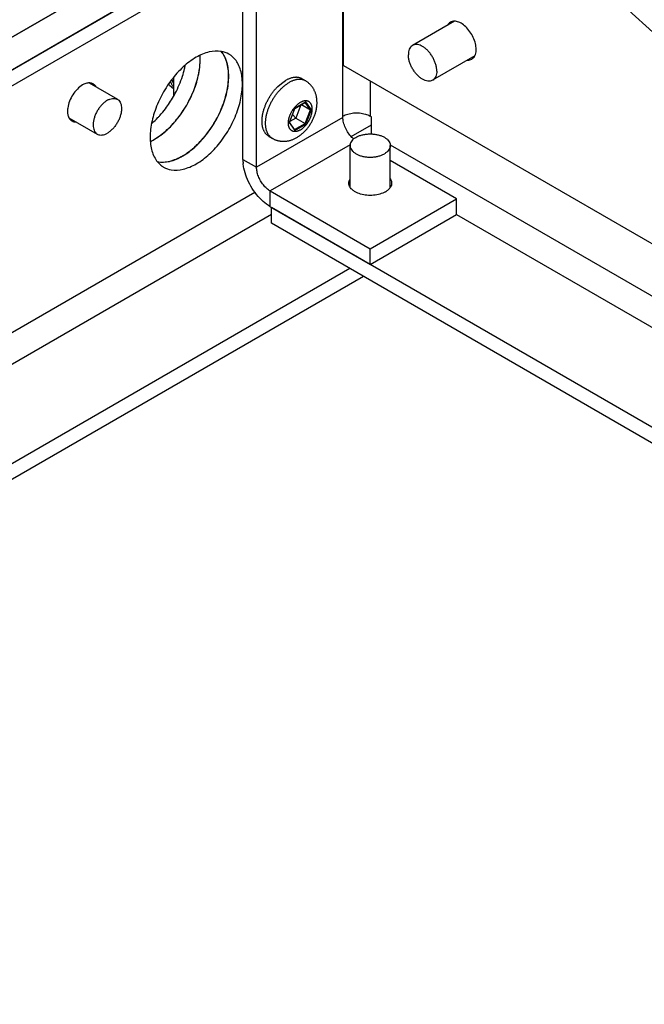
# Model space of a CAD drawing. Units: inches. Extents: x 0 to 11, y -0.3 to 8.5.
# Drawn here: x 8.5 to 8.8, y 5.6 to 6.1 of the extents above; entities that cross this region are included whole.
import ezdxf

# ---------------------------------------------------------------- set-up
doc = ezdxf.new("R2010")
doc.units = ezdxf.units.IN
doc.header["$LTSCALE"] = 0.605
doc.header["$MEASUREMENT"] = 0
doc.layers.get('0').update_dxf_attribs({"linetype": 'CONTINUOUS'})
doc.styles.get("Standard").update_dxf_attribs({"font": 'ARIAL.TTF'})
doc.dimstyles.new('DIMSTYLE_1', dxfattribs={"dimtxt": 0.1, "dimasz": 0.1875, "dimexe": 0.18, "dimexo": 0.0625, "dimgap": 0.09, "dimtad": 0, "dimtih": 1, "dimtoh": 1, "dimlfac": 12, "dimzin": 4, "dimdsep": 46, "dimtxsty": 'Standard', "dimblk": '_FILLED', "dimblk1": '_FILLED', "dimblk2": '_FILLED', "dimcen": 0.09, "dimadec": 0, "dimazin": 0, "dimtp": 0.01, "dimtm": 0.01, "dimtfac": 1, "dimtofl": 0, "dimtmove": 0, "dimatfit": 3, "dimldrblk": '_FILLED', "dimfxl": 0, "dimtolj": 1, "dimtzin": 4, "dimarcsym": 0})

# ---------------------------------------------------------------- blocks, each defined once
blk = doc.blocks.new('_FILLED')
at = {"color": 0, "linetype": 'ByBlock'}
blk.add_solid([(0, 0), (-1, 0.1666666667), (-1, -0.1666666667)], dxfattribs=at)
blk = doc.blocks.new('*D')
at = {"color": 2, "linetype": 'CONTINUOUS'}
for p, q in [((2.0011841479, 7.7298260862), (0.6404922341, 7.7298260862)), ((0.7654922341, 7.7298260862), (0.7654922341, 6.791504999)), ((3.4550820503, 6.3869783171), (3.4550820503, 6.8869783171)), ((2.2487149697, 6.5436449838), (4.1878752345, 6.5436449838)), ((4.0628752345, 6.5436449838), (4.0628752345, 6.0888683655)), ((0.7654922341, 5.2728116505), (0.7654922341, 6.441504999)), ((3.2293836229, 6.3869783171), (3.5800820503, 6.3869783171)), ((4.0628752345, 5.2728116505), (4.0628752345, 5.7388683655)), ((3.2295148565, 5.7203116505), (3.5800820503, 5.7203116505)), ((3.2295148565, 5.7203116505), (3.5800820503, 5.7203116505)), ((3.4550820503, 5.7203116505), (3.4550820503, 5.4965616505)), ((3.4550820503, 5.7203116505), (3.4550820503, 5.2203116505)), ((3.4550820503, 5.2728116505), (3.4550820503, 5.4965616505)), ((3.4550820503, 5.4965616505), (3.4550820503, 5.1159633394)), ((1.0752169563, 5.2728116505), (0.6404922341, 5.2728116505)), ((3.1293836229, 5.2728116505), (4.1878752345, 5.2728116505)), ((3.1502169563, 5.2728116505), (3.5800820503, 5.2728116505)), ((4.3813741899, 3.9995580931), (4.3813741899, 5.1976924319)), ((5.6446658566, 4.1171850887), (5.6446658566, 5.1976924319)), ((3.4550820503, 5.1159633394), (3.5686725524, 5.1159633394)), ((4.3813741899, 5.0726924319), (4.7496371236, 5.0726924319)), ((5.6446658566, 5.0726924319), (5.2764029229, 5.0726924319)), ((4.3813741899, 3.9995580931), (4.3813741899, 4.8462554634)), ((4.7246658566, 4.0708080931), (4.7246658566, 4.8462554634)), ((8.696532956, 4.0203914264), (8.696532956, 4.8201074525)), ((9.5631996227, 4.0203914264), (9.5631996227, 4.8201074525)), ((4.3813741899, 4.7212554634), (3.8813741899, 4.7212554634)), ((4.7246658566, 4.7212554634), (5.1049583649, 4.7212554634)), ((7.1660691008, 4.7212554634), (7.0845420766, 4.7212554634)), ((7.1660691008, 3.9578914264), (7.1660691008, 4.7212554634)), ((7.3175976248, 3.9578914264), (7.3175976248, 4.7212554634)), ((7.3175976248, 4.7212554634), (7.3932750054, 4.7212554634)), ((8.696532956, 4.6951074525), (8.8664833897, 4.6951074525)), ((9.5631996227, 4.6951074525), (9.393249189, 4.6951074525)), ((4.2458964507, 4.5887391594), (4.1849133683, 4.5887391594)), ((4.2458964507, 3.9578914264), (4.2458964507, 4.5887391594)), ((1.128441255, 4.0043624718), (1.128441255, 4.4774748197)), ((3.0969926576, 3.9842537144), (3.0969926576, 4.4774748197)), ((5.6446658566, 4.1171850887), (5.6446658566, 4.4779879407)), ((5.6654991899, 4.1203914264), (5.6654991899, 4.4779879407)), ((3.5401726688, 3.9578914264), (3.5401726688, 4.4578914264)), ((9.0582042014, 4.1203914264), (9.0582042014, 4.4197248239)), ((9.2015283773, 4.1203914264), (9.2015283773, 4.4197248239)), ((0.9674844365, 4.3562770552), (0.9135866989, 4.3562770552)), ((0.9674844365, 3.9578914264), (0.9674844365, 4.3562770552)), ((1.128441255, 4.3524748197), (1.5651266347, 4.3524748197)), ((3.0969926576, 4.3524748197), (2.0918924339, 4.3524748197)), ((5.6446658566, 4.3529879407), (5.2311814116, 4.3529879407)), ((5.6654991899, 4.3529879407), (6.1654991899, 4.3529879407)), ((6.9542262839, 4.3529879407), (6.8811496918, 4.3529879407)), ((6.9542262839, 4.0578914264), (6.9542262839, 4.3529879407)), ((7.5057131851, 3.8116414264), (7.5057131851, 4.3529879407)), ((7.5057131851, 4.3529879407), (7.6006169037, 4.3529879407)), ((9.0582042014, 4.2947248239), (8.5582042014, 4.2947248239)), ((9.2015283773, 4.2947248239), (9.6909757202, 4.2947248239)), ((4.1295575664, 4.2527485728), (4.0447330361, 4.2527485728)), ((4.1295575664, 3.9578914264), (4.1295575664, 4.2527485728)), ((5.7071658566, 4.0578914264), (7.0792262839, 4.0578914264)), ((5.7071658566, 4.0578914264), (7.6307131851, 4.0578914264)), ((7.5057131851, 4.0578914264), (7.5057131851, 3.8116414264)), ((1.0920364677, 3.9578914264), (0.8424844365, 3.9578914264)), ((4.3397075232, 3.9578914264), (3.4151726688, 3.9578914264)), ((4.3397075232, 3.9578914264), (4.0045575664, 3.9578914264)), ((4.3397075232, 3.9578914264), (4.1208964507, 3.9578914264)), ((6.8678604074, 3.9578914264), (7.4425976248, 3.9578914264)), ((6.8705408566, 3.9578914264), (7.0792262839, 3.9578914264)), ((6.8705408566, 3.9578914264), (7.2910691008, 3.9578914264)), ((6.9542262839, 3.9578914264), (6.9542262839, 3.4578914264)), ((4.5284158566, 3.8745580931), (4.1208964507, 3.8745580931)), ((4.2458964507, 3.8745580931), (4.2458964507, 3.3745580931)), ((1.9614587793, 3.8433080931), (0.8424844365, 3.8433080931)), ((0.9674844365, 3.8433080931), (0.9674844365, 3.3433080931)), ((7.5057131851, 3.5653914264), (7.5057131851, 3.8116414264)), ((4.3397075232, 3.7495580931), (4.0045575664, 3.7495580931)), ((4.1295575664, 3.7495580931), (4.1295575664, 3.2495580931)), ((6.8705408566, 3.7078914264), (7.2910691008, 3.7078914264)), ((7.1660691008, 3.7078914264), (7.1660691008, 3.2078914264)), ((4.7246658566, 3.6763002086), (4.7246658566, 3.0187910497)), ((4.8913325232, 3.6786632193), (4.8913325232, 3.0187910497)), ((4.6579991899, 3.6028914264), (3.4151726688, 3.6028914264)), ((3.5401726688, 3.6028914264), (3.5401726688, 3.1028914264)), ((5.672404729, 3.5970580931), (7.4425976248, 3.5970580931)), ((7.3175976248, 3.5970580931), (7.3175976248, 3.0970580931)), ((5.5580408566, 3.5653914264), (7.6307131851, 3.5653914264)), ((8.1548662893, 3.5307539805), (8.1548662893, 2.9291089429)), ((10.1048662893, 3.5307539805), (10.1048662893, 2.9291089429)), ((10.1048662893, 3.5307539805), (10.1048662893, 3.2154691326)), ((9.9952731608, 3.5258253175), (9.9952731608, 3.2154691326)), ((3.0403481899, 3.4434375145), (3.0403481899, 3.1713975911)), ((1.1852169563, 3.434557765), (1.1852169563, 3.1713975911)), ((9.9952731608, 3.3404691326), (9.563881984, 3.3404691326)), ((10.1048662893, 3.3404691326), (10.6048662893, 3.3404691326)), ((1.1852169563, 3.2963975911), (1.8493996734, 3.2963975911)), ((3.0403481899, 3.2963975911), (2.3761654727, 3.2963975911)), ((4.7246658566, 3.1437910497), (4.3227465395, 3.1437910497)), ((4.8913325232, 3.1437910497), (5.3913325232, 3.1437910497)), ((8.1548662893, 3.0541089429), (8.5083395777, 3.0541089429)), ((10.1048662893, 3.0541089429), (9.035105377, 3.0541089429))]:
    blk.add_line(p, q, dxfattribs=at)
at = {"color": 2, "linetype": 'CONTINUOUS', "xscale": 0.1875, "yscale": 0.1875, "zscale": 0.1875}
for p, rotation in [((0.7654922341, 7.7298260862), 90), ((3.4550820503, 6.3869783171), 270), ((4.0628752345, 6.5436449838), 90), ((3.4550820503, 5.7203116505), 90), ((3.4550820503, 5.7203116505), 90), ((0.7654922341, 5.2728116505), 270), ((3.4550820503, 5.2728116505), 270), ((4.0628752345, 5.2728116505), 270), ((4.3813741899, 5.0726924319), 180), ((4.7246658566, 4.7212554634), 180), ((8.696532956, 4.6951074525), 180), ((5.6654991899, 4.3529879407), 180), ((1.128441255, 4.3524748197), 180), ((9.2015283773, 4.2947248239), 180), ((6.9542262839, 4.0578914264), 270), ((0.9674844365, 3.9578914264), 270), ((3.5401726688, 3.9578914264), 270), ((4.1295575664, 3.9578914264), 270), ((4.2458964507, 3.9578914264), 270), ((7.1660691008, 3.9578914264), 270), ((7.3175976248, 3.9578914264), 270), ((7.5057131851, 4.0578914264), 90), ((6.9542262839, 3.9578914264), 90), ((4.2458964507, 3.8745580931), 90), ((0.9674844365, 3.8433080931), 90), ((7.5057131851, 3.5653914264), 270), ((4.1295575664, 3.7495580931), 90), ((7.1660691008, 3.7078914264), 90), ((3.5401726688, 3.6028914264), 90), ((7.3175976248, 3.5970580931), 90), ((10.1048662893, 3.3404691326), 180), ((1.1852169563, 3.2963975911), 180), ((4.8913325232, 3.1437910497), 180), ((8.1548662893, 3.0541089429), 180)]:
    blk.add_blockref('_FILLED', p, dxfattribs=dict(at, rotation=rotation))
for p in [(5.6446658566, 5.0726924319), (4.3813741899, 4.7212554634), (9.5631996227, 4.6951074525), (5.6446658566, 4.3529879407), (3.0969926576, 4.3524748197), (9.0582042014, 4.2947248239), (9.9952731608, 3.3404691326), (3.0403481899, 3.2963975911), (4.7246658566, 3.1437910497), (10.1048662893, 3.0541089429)]:
    blk.add_blockref('_FILLED', p, dxfattribs=at)
at = {"color": 2, "linetype": 'CONTINUOUS'}
for s, p in [('2X 29.48', (0.4474624944, 6.641504999)), ('[748.9]', (0.6567561747, 6.491504999)), ('2X 8.00', (3.1370523105, 6.0764369615)), ('15.25', (3.8494923349, 5.9388683655)), ('[203.2]', (3.3463459908, 5.9264369615)), ('[387.4]', (3.8494923349, 5.7888683655)), ('2X 5.37', (3.6186725524, 5.0659633394)), ('15.16', (4.7996371236, 5.0226924319)), ('[136.4]', (3.8279662327, 4.9159633394)), ('[385.1]', (4.7996371236, 4.8726924319)), ('4.12', (5.1549583649, 4.6712554634)), ('3.00', (6.6854714447, 4.6712554634)), ('4.33', (7.4432750054, 4.6712554634)), ('10.40', (8.9164833897, 4.6451074525)), ('1.00', (3.7858427363, 4.5387391594)), ('[104.6]', (5.1549583649, 4.5212554634)), ('[76.2]', (6.6854714447, 4.5212554634)), ('[110.0]', (7.4432750054, 4.5212554634)), ('[264.2]', (8.9164833897, 4.4951074525)), ('[25.4]', (3.7858427363, 4.3887391594)), ('1.38', (0.5145160669, 4.3062770552)), ('.25', (4.9098059469, 4.3029879407)), ('1.20', (6.4820790598, 4.3029879407)), ('5.91', (7.6506169037, 4.3029879407)), ('23.62', (1.6151266347, 4.3024748197)), ('1.72', (9.7409757202, 4.2447248239)), ('2.50', (3.6456624041, 4.2027485728)), ('[34.9]', (0.5145160669, 4.1562770552)), ('[600.0]', (1.6151266347, 4.1524748197)), ('[6.4]', (4.9098059469, 4.1529879407)), ('[30.5]', (6.4820790598, 4.1529879407)), ('[150.1]', (7.6506169037, 4.1529879407)), ('[43.7]', (9.7409757202, 4.0947248239)), ('[63.5]', (3.6456624041, 4.0527485728)), ('4.26', (3.3267897692, 3.8085411558)), ('[108.2]', (3.3267897692, 3.6585411558)), ('4X 1.32', (8.9555176718, 3.2904691326)), ('22.26', (1.8993996734, 3.2463975911)), ('[33.4]', (9.164811352, 3.1404691326)), ('[565.4]', (1.8993996734, 3.0963975911)), ('11X 2.00', (3.63668706, 3.0937910497)), ('23.40', (8.5583395777, 3.0041089429)), ('[50.8]', (3.9236759076, 2.9437910497)), ('[594.4]', (8.5583395777, 2.8541089429))]:
    blk.add_text(s, height=0.1, dxfattribs=at).set_placement(p)

msp = doc.modelspace()

# ---------------------------------------------------------------- linework, layer by layer
at = {"color": 7, "linetype": 'CONTINUOUS'}
for p, q in [((8.6635077067, 6.2365574661), (8.9542484861, 5.9727821287)), ((8.6010662217, 6.2071833731), (7.8609639036, 5.7798876511)), ((8.6152705011, 6.1983739956), (7.8756953562, 5.7713826354)), ((7.8827664537, 5.7672662077), (8.6200565816, 6.1929383205)), ((8.6261094875, 6.1076726288), (8.6261094875, 6.1757144969)), ((8.5740193802, 6.0590228422), (8.5740193802, 6.1620722515)), ((8.6837796185, 6.1306969033), (8.6619483904, 6.1180927132)), ((8.6941962287, 6.1126546749), (8.6723650104, 6.1000504903)), ((8.6261094875, 6.1076726288), (8.914142307, 5.941380565)), ((8.5371207035, 6.1004027916), (8.53795641, 6.0982620191)), ((8.5939700547, 6.0984697704), (8.596116434, 6.0999290858)), ((8.6047284926, 6.1007821743), (8.6065551927, 6.0997275524)), ((8.4916194394, 6.0979966925), (8.4909052164, 6.0976204204)), ((8.4942421744, 6.0986723645), (8.5089393368, 6.0901871458)), ((8.5378290265, 6.0959899271), (8.5378306121, 6.095989012)), ((8.5920799324, 6.0968037916), (8.5939700547, 6.0984697704)), ((8.6066790983, 6.0889376654), (8.6008652007, 6.0855810301)), ((8.6066790983, 6.0889376654), (8.6064792126, 6.0886859459)), ((8.6095860471, 6.0848020197), (8.6066790983, 6.0889376654)), ((8.6008652007, 6.0855810301), (8.5979582519, 6.0780887491)), ((8.598097582, 6.0782326877), (8.6009073864, 6.0854745918)), ((8.6008652007, 6.0855810301), (8.6009073665, 6.0854745135)), ((8.6009046254, 6.0854674756), (8.6064793951, 6.0886860512)), ((8.6040094679, 6.0872600466), (8.6013880085, 6.0805035773)), ((8.6043399015, 6.0874508214), (8.6089719571, 6.0847765634)), ((8.6062295526, 6.0777083738), (8.6089719571, 6.0847765634)), ((8.6089719571, 6.0847765634), (8.6062977071, 6.0885811542)), ((8.6066790983, 6.0773097387), (8.6095860471, 6.0848020197)), ((8.6095860471, 6.0848020197), (8.6089719571, 6.0847765634)), ((8.4838295963, 6.0806278081), (8.4985228469, 6.0721448479)), ((8.6013880085, 6.0805035773), (8.598283166, 6.0787110064)), ((8.6013880085, 6.0805035773), (8.5997012646, 6.0823661111)), ((8.6013880085, 6.0805035773), (8.6062295526, 6.0777083738)), ((8.5979582519, 6.0780887491), (8.5980976154, 6.0782327733)), ((8.5979582519, 6.0780887491), (8.6008652007, 6.0739531034)), ((8.6008327342, 6.0744592628), (8.5981270341, 6.0783085968)), ((8.6007660974, 6.0745540653), (8.6062295526, 6.0777083738)), ((8.6008652007, 6.0739531034), (8.6008326746, 6.0744593477)), ((8.6008652007, 6.0739531034), (8.6066790983, 6.0773097387)), ((8.6066790983, 6.0773097387), (8.6062295526, 6.0777083738)), ((8.6301451978, 6.070844239), (8.6406051142, 6.0768832385)), ((8.5875043754, 6.0709484533), (8.5893310755, 6.0698938314)), ((8.6295804453, 6.04464362), (8.6295804453, 6.066230222)), ((8.6504137786, 6.0445763401), (8.6504137786, 6.066230222)), ((8.5740193802, 6.0590228422), (8.5810904774, 6.0549404347)), ((8.3902671154, 5.9323513903), (8.5801789084, 6.0419963606)), ((8.5881615747, 6.0345279788), (8.5881615747, 6.042693003)), ((8.6847995309, 6.0304457865), (8.6847995309, 6.0386108107)), ((8.5881615747, 6.0345279788), (8.6400162879, 6.0045903235)), ((8.5887508328, 6.0259887331), (8.5887508328, 6.0341537572)), ((7.9935491316, 5.6869776155), (8.5887508328, 6.0306154267)), ((8.6400162879, 6.0045903235), (8.6847995309, 6.0304457865)), ((9.1200534296, 5.7192479752), (8.5887508328, 6.0259887331)), ((8.6400162879, 6.0045903235), (8.6400162879, 6.0127553476)), ((8.6295275572, 6.0024468128), (8.0383327476, 5.6611223677))]:
    msp.add_line(p, q, dxfattribs=at)
at = {"color": 3, "linetype": 'CONTINUOUS'}
for p, q in [((7.8609049781, 5.779887651), (8.6010367588, 6.2072003831)), ((7.8756953565, 5.7713486152), (8.6152928847, 6.1983528983)), ((8.6258737205, 6.0807958978), (8.6258737205, 6.1788652978)), ((8.5810904774, 6.0549404347), (8.5810904774, 6.1579898439)), ((8.5516492318, 6.106713336), (8.5518940364, 6.110766659)), ((8.5379567842, 6.1014410771), (8.5379567842, 6.0915796217)), ((8.6400158561, 6.0996439648), (8.6400158561, 6.0814763504)), ((8.6258737205, 6.0807958978), (8.5810904774, 6.0549404347)), ((8.6406051142, 6.0811361498), (8.6400158561, 6.0814763504)), ((8.6406051142, 6.072256686), (8.6406051142, 6.0811361498)), ((8.5279690605, 6.0693481131), (8.5313146911, 6.0715497758)), ((8.6296067602, 6.0666212491), (8.5881615747, 6.042693003)), ((8.6503894725, 6.0666078119), (9.1860501499, 5.7573509719)), ((8.6847995309, 6.0386108107), (8.6504137786, 6.0584629849)), ((8.5881615747, 6.042693003), (8.6400162879, 6.0127553476)), ((8.6400162879, 6.0127553476), (8.6847995309, 6.0386108107)), ((9.1271246491, 5.7233305212), (8.5887508328, 6.0341537572)), ((8.6847847996, 6.0304202706), (9.1719078921, 5.7491859843)), ((8.6365987767, 5.9983643347), (8.045403967, 5.6570398896))]:
    msp.add_line(p, q, dxfattribs=at)
at = {"color": 7, "linetype": 'CONTINUOUS'}
msp.add_lwpolyline([(8.5354399079, 6.0980823719), (8.5356318166, 6.0978435159), (8.5358928236, 6.0975467995), (8.5361644616, 6.0972648779), (8.5364463813, 6.0969979901), (8.5367382482, 6.0967463052), (8.5370397539, 6.0965099693), (8.5373505734, 6.096289143), (8.5376703789, 6.0960839792), (8.5378306036, 6.0959890169)], dxfattribs=at)
for centre, radius, start, end in [((8.5176076937, 6.1107597093), 0.0342555936, 355.3943536081, 359.9575702037001), ((8.5217524997, 6.1107644759), 0.0301107933, 359.9426597614, 4.2215607038), ((8.5003045501, 6.1161783306), 0.0446061389, 346.8915962422001, 349.2335619706), ((8.6036822405, 6.0947513234), 0.0057460141, 57.9199195544, 60.0006472108), ((8.5415993981, 6.1025192417), 0.007539745, 236.314859077, 238.5231371374), ((8.5415892835, 6.1025028466), 0.007520481, 238.5236360276, 239.9114034919), ((8.4957233832, 6.1132805618), 0.047247732, 311.5887645658, 316.3847451559), ((8.4933953947, 6.1155576867), 0.0505039751, 316.3362614978, 318.0953648772), ((8.4975933434, 6.1111912751), 0.0444438556, 310.7877927072, 311.5735906811), ((8.5922040359, 6.0748700394), 0.0057460001, 240.0004719611, 242.0812047107), ((8.5945982848, 6.0590477938), 0.0205789198, 180.0694701959, 185.7516693752)]:
    msp.add_arc(centre, radius, start, end, dxfattribs=at)
at = {"color": 3, "linetype": 'CONTINUOUS'}
for centre, radius, start, end in [((8.5221124749, 6.1108013922), 0.0297815818, 359.9331779011, 4.2209133058), ((8.5128241137, 6.0955223084), 0.0302400052, 295.879801085, 300.0545883597), ((8.6429263255, 6.0508105494), 0.0098763214, 299.9242596668, 304.6649574819)]:
    msp.add_arc(centre, radius, start, end, dxfattribs=at)
at = {"color": 7, "linetype": 'CONTINUOUS'}
for points, start_tangent, end_tangent in [([(8.681573917, 6.1301860294), (8.6807720591, 6.1295727169), (8.6800186935, 6.1285365501)], (-0.0019998426, -0.001154691), (-0.0010773124, -0.0020348745)), ([(8.6837800242, 6.1307079546), (8.6825058817, 6.1305737684), (8.681573917, 6.1301860294)], (-0.0023007413, 8.44768e-05), (-0.0019996072, -0.0011545551)), ([(8.6949495655, 6.116068312), (8.6945659889, 6.1190862355), (8.6934528063, 6.1222516497), (8.6917189838, 6.1252547017), (8.6895342399, 6.127801432), (8.6871124327, 6.1296425489), (8.6846906255, 6.1305978309), (8.6837800242, 6.1307079546)], (0, 0.0197741267), (-0.0199715254, 0.0007332987)), ([(8.5627776109, 6.115056563), (8.5565706157, 6.1147490236), (8.5498305362, 6.1119766667)], (-0.0134072341, 0.0022885217), (-0.0116937899, -0.0067513724)), ([(8.5665947305, 6.102229326), (8.5656280403, 6.1094349023), (8.5628062851, 6.1149404946), (8.562694824, 6.1150732001)], (0, 0.0136287222), (-0.0089082508, 0.0104560538)), ([(8.5667499451, 6.1136432859), (8.5627776109, 6.115056563)], (-0.003673462, 0.0020992268), (-0.0041653054, 0.0007109887)), ([(8.6619479931, 6.1180922126), (8.661713363, 6.1179441818), (8.6608942337, 6.1171645853), (8.6602883652, 6.116109392), (8.6599163896, 6.1148145352), (8.6597909741, 6.1133241096)], (-0.004756286, -0.0027405693), (0, -0.0054669352)), ([(8.6745224267, 6.1048190939), (8.6743970112, 6.1064543335), (8.6740250356, 6.108178701), (8.6734191671, 6.1099334752), (8.6726000378, 6.1116588993), (8.6715955422, 6.1132962161), (8.6704398872, 6.1147896687), (8.6691724271, 6.1160883994), (8.6678363239, 6.1171481815), (8.6664770769, 6.1179329254), (8.6651409737, 6.1184159075), (8.6638735137, 6.1185806804), (8.6627178586, 6.1184216332), (8.6619479931, 6.1180922126)], (0, 0.0207704907), (-0.0180705258, -0.0104122266)), ([(8.6942061719, 6.1126494107), (8.6945659889, 6.1134932946), (8.6949495655, 6.116068312)], (0.0016603043, 0.003136055), (0, 0.0035111633)), ([(8.5498305362, 6.1119766667), (8.5430904567, 6.1069662967), (8.5368964184, 6.1001238239), (8.5317502253, 6.092003585), (8.5280687916, 6.0832634332), (8.5261503649, 6.0746114438), (8.5261503649, 6.0667485494), (8.5280687916, 6.060311755), (8.5297839842, 6.0577063537)], (-0.0547857939, -0.031630404), (0.0408553305, -0.0490347696)), ([(8.5498305362, 6.0567266698), (8.5565706157, 6.0617370398), (8.562764654, 6.0685795125), (8.567910847, 6.0766997515), (8.5715922808, 6.0854399033), (8.5735107074, 6.0940918927), (8.5735107074, 6.1019547871), (8.5715922808, 6.1083915814), (8.567910847, 6.112880805), (8.5667499451, 6.1136432859)], (0.0583293057, 0.0336762393), (-0.0589792732, 0.033704138)), ([(8.6723654077, 6.1000509909), (8.6715955422, 6.0997215704), (8.6704398872, 6.0995625231), (8.6691724271, 6.0997272961), (8.6678363239, 6.1002102782), (8.6664770769, 6.100995022), (8.6651409737, 6.1020548041), (8.6638735137, 6.1033535348), (8.6627178586, 6.1048469874), (8.661713363, 6.1064843042), (8.6608942337, 6.1082097283), (8.6602883652, 6.1099645025), (8.6599163896, 6.11168887), (8.6597909741, 6.1133241096)], (-0.0180705258, -0.0104122266), (0, 0.0207704907)), ([(8.6904448412, 6.1104780062), (8.6917189838, 6.1106121924), (8.6926509484, 6.1109999314)], (0.0023007413, -8.44768e-05), (0.0019996072, 0.0011545551)), ([(8.6926509484, 6.1109999314), (8.6934528063, 6.1116132439), (8.6942061719, 6.1126494107)], (0.0019998426, 0.001154691), (0.0010773124, 0.0020348745)), ([(8.5379756364, 6.0915688792), (8.5389782741, 6.0934036024), (8.5426597079, 6.1021437541), (8.543748374, 6.1060619187)], (0.0077494564, 0.013599587), (0.0035480105, 0.0152499087)), ([(8.5390499612, 6.0789122911), (8.5436266141, 6.0851527718), (8.5480748324, 6.0936486792), (8.5508965877, 6.1024125343), (8.551752675, 6.1080090826)], (0.0208309562, 0.0245844614), (0.002564343, 0.0321278701)), ([(8.6745224267, 6.1048190939), (8.6743970112, 6.1033286684), (8.6740250356, 6.1020338116), (8.6734191671, 6.1009786182), (8.6726000378, 6.1001990218), (8.6723654077, 6.1000509909)], (0, -0.0054669352), (-0.004756286, -0.0027405693)), ([(8.5364192262, 6.099455371), (8.5366313825, 6.0989042599), (8.5368912135, 6.0983245459), (8.5371782468, 6.0977738095), (8.5374916437, 6.0972533533), (8.5378307418, 6.0967640563), (8.5379566858, 6.0965986493)], (0.0010947913, -0.0030685107), (0.0020044385, -0.0025686607)), ([(8.5461262847, 6.0631354673), (8.5526437533, 6.0691080842), (8.5583580667, 6.0766477561), (8.5628062851, 6.0851436635), (8.5656280403, 6.0939075186), (8.5665947305, 6.102229326)], (0.0365731281, 0.0271926574), (0, 0.045475307)), ([(8.6047284912, 6.100782172), (8.6045076694, 6.1009032874), (8.60404979, 6.1011166129), (8.6035715457, 6.1012907885), (8.6030741644, 6.1014253672), (8.6025589226, 6.1015200035), (8.602027143, 6.1015744543), (8.6014801908, 6.1015885801), (8.6009194698, 6.1015623444), (8.6003464195, 6.1014958147), (8.599762511, 6.1013891617), (8.599169243, 6.1012426592), (8.5985681384, 6.1010566833), (8.5979607404, 6.1008317114), (8.5973486081, 6.1005683209), (8.5967333128, 6.100267188), (8.596116434, 6.0999290858)], (-0.0078500123, 0.0045321043), (-0.0078474497, -0.0045307002)), ([(8.6065551913, 6.09972755), (8.6063343695, 6.0998486654), (8.6058764901, 6.100061991), (8.6053982459, 6.1002361666), (8.6049008645, 6.1003707453), (8.6043856227, 6.1004653815), (8.6038538431, 6.1005198324), (8.6033068909, 6.1005339581), (8.6027461699, 6.1005077225), (8.6021731197, 6.1004411927), (8.6015892111, 6.1003345398), (8.6009959431, 6.1001880373), (8.6003948386, 6.1000020614), (8.5997874405, 6.0997770894), (8.5991753082, 6.099513699), (8.5985600129, 6.0992125661), (8.5979431341, 6.0988744638)], (-0.0078500123, 0.0045321044), (-0.0078474498, -0.0045307002)), ([(8.6087722439, 6.0769830945), (8.6088279073, 6.0770681765), (8.6092900838, 6.0778075602), (8.6097234681, 6.0785614044), (8.6101273077, 6.0793277875), (8.6105019184, 6.0801071028), (8.6108478266, 6.0809012127), (8.6111632045, 6.0817073123), (8.6114441917, 6.082515741), (8.6116946019, 6.0833391106), (8.6119127182, 6.0841773165), (8.6120913349, 6.0850034733), (8.6122343778, 6.0858352105), (8.6123407975, 6.086675381), (8.6124074711, 6.0875054402), (8.6124344142, 6.0883023929), (8.612423653, 6.0891005494), (8.6123734489, 6.0898989708), (8.6122849075, 6.0906752443), (8.6121610219, 6.0914201202), (8.6120000528, 6.0921510356), (8.6118076225, 6.0928481654), (8.6115776968, 6.0935358947), (8.6113235423, 6.094179213), (8.6110364959, 6.094805462), (8.6107185492, 6.0954100255), (8.6103802417, 6.0959764312), (8.6100091337, 6.0965273027), (8.6096115005, 6.0970525214), (8.6091949772, 6.0975439836), (8.6087486899, 6.0980151807), (8.608276443, 6.0984610096), (8.6077873986, 6.0988735369), (8.6072727772, 6.0992605329), (8.6067339719, 6.0996199594)], (0.0139013482, 0.0211482691), (-0.0214422312, 0.0134407201)), ([(8.4909052164, 6.0976204204), (8.4882247814, 6.095527124), (8.4858676465, 6.0925947986), (8.4841181168, 6.0891771258), (8.4831872115, 6.0856863274), (8.4831005489, 6.083239329)], (-0.0147757975, -0.0085307597), (0.0014416051, -0.0170796248)), ([(8.4942417898, 6.0986839233), (8.4935856514, 6.0986222053), (8.4916194394, 6.0979966925)], (-0.0027509309, -9.15339e-05), (-0.0024544355, -0.0011652849)), ([(8.4964402974, 6.0981667414), (8.4959427863, 6.0984116486), (8.4942417898, 6.0986839233)], (-0.0019756652, 0.0011649922), (-0.0023076074, -7.67829e-05)), ([(8.4979983637, 6.0965233382), (8.497692316, 6.0970141465), (8.4964402974, 6.0981667414)], (-0.0010792539, 0.0020033338), (-0.0019706323, 0.0011620245)), ([(8.5354604662, 6.0981113691), (8.5358014315, 6.0976859229), (8.5361907159, 6.0972615529), (8.5366040036, 6.0968706107), (8.5370406343, 6.0965136616), (8.5374176395, 6.0962454351)], (0.001631816, -0.0021725234), (0.0022610057, -0.0015070157)), ([(8.5378189765, 6.0959957412), (8.5378290271, 6.0959899282)], (1.00461e-05, -5.8208e-06), (1.00551e-05, -5.8053e-06)), ([(8.5841275518, 6.0814216696), (8.5841863019, 6.0818085065), (8.584325791, 6.0825831436), (8.5844955464, 6.083366206), (8.5846951325, 6.0841556836), (8.5849240369, 6.0849495498), (8.585181672, 6.0857457667), (8.5854673766, 6.0865422905), (8.5857804171, 6.0873370765), (8.5861199899, 6.0881280845), (8.5864852236, 6.088913284), (8.5868751804, 6.0896906595), (8.5872888593, 6.0904582153), (8.5877251986, 6.0912139812), (8.588183078, 6.0919560172), (8.5886613222, 6.0926824184), (8.5891587036, 6.0933913202), (8.5896739454, 6.0940809028), (8.5902057249, 6.0947493961), (8.5907526772, 6.0953950842), (8.5913133981, 6.0960163094), (8.5918864484, 6.0966114772), (8.5920799324, 6.0968037916)], (0.0024798687, 0.0174287155), (0.0125544137, 0.0123405834)), ([(8.5893310769, 6.0698938337), (8.5891155595, 6.0700246461), (8.5887018805, 6.0703145294), (8.5883119237, 6.0706416242), (8.5879466901, 6.0710050908), (8.5876071172, 6.0714039961), (8.5872940767, 6.0718373163), (8.5870083722, 6.0723039389), (8.586750737, 6.0728026662), (8.5865218326, 6.0733322179), (8.5863222465, 6.0738912347), (8.5861524911, 6.0744782815), (8.5860130021, 6.0750918516), (8.5859041375, 6.0757303697), (8.5858261769, 6.0763921969), (8.5857793203, 6.0770756343), (8.5857636881, 6.0777789274), (8.5857793203, 6.078500271), (8.5858261769, 6.0792378133), (8.5859041375, 6.0799896612), (8.5860130021, 6.0807538845), (8.5861524911, 6.0815285216), (8.5863222465, 6.0823115841), (8.5865218326, 6.0831010616), (8.586750737, 6.0838949278), (8.5870083722, 6.0846911447), (8.5872940767, 6.0854876685), (8.5876071172, 6.0862824546), (8.5879466901, 6.0870734626), (8.5883119237, 6.0878586621), (8.5887018805, 6.0886360375), (8.5891155595, 6.0894035933), (8.5895518987, 6.0901593592), (8.5900097781, 6.0909013952), (8.5904880223, 6.0916277964), (8.5909854037, 6.0923366982), (8.5915006455, 6.0930262808), (8.592032425, 6.0936947742), (8.5925793773, 6.0943404622), (8.5931400982, 6.0949616875), (8.5937131485, 6.0955568553), (8.5942970571, 6.0961244378), (8.5948903251, 6.0966629781), (8.5954914296, 6.0971710938), (8.5960988277, 6.0976474805), (8.59671096, 6.0980909153), (8.5973262553, 6.09850026), (8.5979431341, 6.0988744638)], (-0.0297839949, 0.0171954093), (0.0297742725, 0.0171900816)), ([(8.5037310918, 6.0896712304), (8.5023776544, 6.0887450098), (8.5010703067, 6.0875606951), (8.4998535689, 6.0861586166), (8.4987688754, 6.0845865204), (8.4978531643, 6.0828979424), (8.4971376189, 6.081150385), (8.4966466064, 6.0794033593), (8.4963968475, 6.0777163581), (8.4963968475, 6.0761468302), (8.4966466064, 6.074748224), (8.4971376189, 6.0735681674), (8.4978531643, 6.0726468457), (8.498523479, 6.0721447539)], (-0.0179879245, -0.0103852711), (0.0180527643, -0.0104432699)), ([(8.5037310918, 6.0896712304), (8.5050845292, 6.0903078154), (8.5063918769, 6.0906330867), (8.5076086148, 6.0906359677), (8.5086933082, 6.0903163601), (8.5089387046, 6.0901872398)], (0.0047343291, 0.0027333499), (0.0047513947, -0.0027486149)), ([(8.5089387046, 6.0901872398), (8.5096090194, 6.0896851479), (8.5103245647, 6.0887638263), (8.5108155773, 6.0875837696), (8.5110653362, 6.0861851635), (8.5110653362, 6.0846156356), (8.5108155773, 6.0829286344), (8.5103245647, 6.0811816087), (8.5096090194, 6.0794340513), (8.5086933082, 6.0777454733), (8.5076086148, 6.0761733771), (8.5063918769, 6.0747712986), (8.5050845292, 6.0735869839), (8.5037310918, 6.0726607633)], (0.0180527643, -0.0104432699), (-0.0179879245, -0.0103852711)), ([(8.5309833579, 6.081826447), (8.5338320811, 6.0852833634), (8.5379756364, 6.0915688792)], (0.0080252048, 0.0089412479), (0.0059489648, 0.0104398889)), ([(8.6037721495, 6.074315052), (8.6041449855, 6.0745433166), (8.604516461, 6.074796766), (8.6048852206, 6.0750744756), (8.6052499187, 6.0753754319), (8.6056092246, 6.0756985368), (8.6059618273, 6.0760426113), (8.60630644, 6.0764064), (8.6066418054, 6.0767885753), (8.6069666997, 6.0771877429), (8.6072799375, 6.0776024461), (8.6075803757, 6.0780311718), (8.6078669181, 6.0784723556), (8.6081385191, 6.0789243876), (8.6083941877, 6.0793856185), (8.6086329911, 6.0798543653), (8.6088540577, 6.0803289175), (8.609056581, 6.0808075436), (8.609239822, 6.081288497), (8.609403112, 6.081770023), (8.6095458553, 6.0822503644), (8.6096675309, 6.0827277685), (8.609767695, 6.0832004933), (8.6098459819, 6.0836668139), (8.6099021061, 6.0841250288), (8.6099358627, 6.0845734659), (8.6099471286, 6.085010489), (8.6099358627, 6.0854345034), (8.6099021061, 6.0858439619), (8.6098459819, 6.0862373706), (8.609767695, 6.0866132937), (8.6096675309, 6.0869703598), (8.6095458553, 6.0873072658), (8.609403112, 6.0876227824), (8.609239822, 6.0879157584), (8.609056581, 6.0881851247), (8.6088540577, 6.0884298984), (8.6086329911, 6.0886491864), (8.6083941877, 6.0888421885), (8.6081385191, 6.0890082004), (8.6078669181, 6.0891466164), (8.6075803757, 6.0892569315), (8.6072799375, 6.0893387431), (8.6069666997, 6.0893917527), (8.6066418054, 6.0894157669), (8.60630644, 6.089410698), (8.6059618273, 6.0893765645), (8.6056092246, 6.089313491), (8.6052499187, 6.0892217076), (8.6048852206, 6.0891015493), (8.604516461, 6.0889534545), (8.6041449855, 6.0887779635), (8.6037721495, 6.0885757168)], (0.0190733528, 0.0110119398), (-0.0190733529, -0.0110119396)), ([(8.6037721495, 6.074315052), (8.6033993135, 6.0741128053), (8.603027838, 6.0739373143), (8.6026590784, 6.0737892195), (8.6022943803, 6.0736690611), (8.6019350744, 6.0735772778), (8.6015824717, 6.0735142043), (8.601237859, 6.0734800708), (8.6009024936, 6.0734750019), (8.6005775993, 6.0734990161), (8.6002643615, 6.0735520257), (8.5999639233, 6.0736338373), (8.5996773809, 6.0737441523), (8.5994057799, 6.0738825684), (8.5991501113, 6.0740485803), (8.5989113079, 6.0742415824), (8.5986902413, 6.0744608704), (8.598487718, 6.0747056441), (8.598304477, 6.0749750104), (8.598141187, 6.0752679864), (8.5979984437, 6.075583503), (8.5978767681, 6.075920409), (8.597776604, 6.076277475), (8.5976983171, 6.0766533982), (8.5976421929, 6.0770468068), (8.5976084363, 6.0774562654), (8.5975971704, 6.0778802798), (8.5976084363, 6.0783173029), (8.5976421929, 6.07876574), (8.5976983171, 6.0792239549), (8.597776604, 6.0796902755), (8.5978767681, 6.0801630003), (8.5979984437, 6.0806404044), (8.598141187, 6.0811207458), (8.598304477, 6.0816022717), (8.598487718, 6.0820832252), (8.5986902413, 6.0825618513), (8.5989113079, 6.0830364035), (8.5991501113, 6.0835051503), (8.5994057799, 6.0839663811), (8.5996773809, 6.0844184132), (8.5999639233, 6.084859597), (8.6002643615, 6.0852883227), (8.6005775993, 6.0857030259), (8.6009024936, 6.0861021935), (8.601237859, 6.0864843688), (8.6015824717, 6.0868481575), (8.6019350744, 6.087192232), (8.6022943803, 6.0875153369), (8.6026590784, 6.0878162932), (8.603027838, 6.0880940028), (8.6033993135, 6.0883474522), (8.6037721495, 6.0885757168)], (-0.0190733529, -0.0110119396), (0.0190733528, 0.0110119398)), ([(8.4831005489, 6.083239329), (8.4831872115, 6.0825434453), (8.4838120691, 6.0806183657)], (0.0002290712, -0.0027139545), (0.0012929134, -0.0023999329)), ([(8.4838120691, 6.0806183657), (8.4841181168, 6.0801275573), (8.4853701354, 6.0789749624)], (0.0010792539, -0.0020033338), (0.0019706323, -0.0011620245)), ([(8.4853701354, 6.0789749624), (8.4858676465, 6.0787300553), (8.487568643, 6.0784577806)], (0.0019756652, -0.0011649922), (0.0023076074, 7.67829e-05)), ([(8.5260229596, 6.0683528192), (8.5313948321, 6.0716404831), (8.5379123007, 6.0776131), (8.5390499612, 6.0789122911)], (0.0152330169, 0.0073228131), (0.0109109608, 0.0128769938)), ([(8.5875043768, 6.0709484557), (8.5872888593, 6.071079268), (8.5868751804, 6.0713691514), (8.5864852236, 6.0716962462), (8.5861199899, 6.0720597127), (8.5857804171, 6.0724586181), (8.5854673766, 6.0728919382), (8.585181672, 6.0733585609), (8.5849240369, 6.0738572881), (8.5846951325, 6.0743868398), (8.5844955464, 6.0749458566), (8.584325791, 6.0755329035), (8.5841863019, 6.0761464735), (8.5840774374, 6.0767849917), (8.5839994768, 6.0774468189), (8.5839526202, 6.0781302562), (8.583936988, 6.0788335494), (8.5839526202, 6.0795548929), (8.5839994768, 6.0802924353), (8.5840774374, 6.0810442831), (8.5841275518, 6.0814216696)], (-0.0101002201, 0.0058312331), (0.0016424568, 0.0115433179)), ([(8.6020126567, 6.070425991), (8.6027315087, 6.0708651623), (8.6034346758, 6.0713430285), (8.6041182518, 6.0718559176), (8.6047933641, 6.072412249), (8.6054575803, 6.0730114818), (8.6060907084, 6.0736346407), (8.6066931634, 6.0742792301), (8.6072739222, 6.0749533902), (8.6078211727, 6.0756417838), (8.6083371481, 6.076344407), (8.6087722439, 6.0769830945)], (0.0082280733, 0.004750452), (0.0052190396, 0.0079397806)), ([(8.498523479, 6.0721447539), (8.4987688754, 6.0720156336), (8.4998535689, 6.071696026), (8.5010703067, 6.071698907), (8.5023776544, 6.0720241783), (8.5037310918, 6.0726607633)], (0.0047513947, -0.0027486149), (0.0047343291, 0.0027333499)), ([(8.5895136454, 6.0697928041), (8.5900682835, 6.0695179098), (8.590638091, 6.069273002), (8.5912270572, 6.0690569811), (8.5918279637, 6.0688730318), (8.5924457089, 6.0687201915), (8.5930737039, 6.0686007065), (8.5937162248, 6.0685143941), (8.594050418, 6.0684834562)], (0.0042011781, -0.0022260987), (0.0047405112, -0.000372162)), ([(8.594050418, 6.0684834562), (8.5943673849, 6.0684627636), (8.595032135, 6.0684462774), (8.5957016892, 6.0684659168), (8.5963865232, 6.0685231086), (8.5970719177, 6.0686176231), (8.5977716499, 6.0687525143), (8.598474229, 6.0689271474), (8.5991778748, 6.0691417966), (8.5998915186, 6.0694007666), (8.6006030515, 6.0697012397), (8.6013108328, 6.0700431553), (8.6020126567, 6.070425991)], (0.0082962741, -0.0006513133), (0.0072060191, 0.0041603723)), ([(8.6326313857, 6.0704827298), (8.6314033638, 6.06962892), (8.6304679917, 6.0686593716), (8.6298571223, 6.0676071015), (8.6295915582, 6.0665079433), (8.6295806801, 6.0662308163)], (-0.0047343413, -0.0027333569), (4.727e-06, -0.0054891513)), ([(8.6326313857, 6.0704827298), (8.6341102386, 6.0711917256), (8.6357895618, 6.0717317633), (8.6376121682, 6.0720844526), (8.639515991, 6.0722377831), (8.6414361977, 6.0721865333), (8.6433073981, 6.0719324484), (8.6450658707, 6.0714841811), (8.6466517328, 6.0708569965), (8.6480109798, 6.0700722527), (8.6490973241, 6.0691566731), (8.6498737716, 6.0681414367), (8.6503138813, 6.0670611162), (8.6504135439, 6.0662296276)], (0.0179877929, 0.0103851951), (1.79598e-05, -0.0208556401)), ([(8.6295806801, 6.0662308163), (8.6296803427, 6.0653993277), (8.6301204524, 6.0643190072), (8.6308968999, 6.0633037708), (8.6319832442, 6.0623881912), (8.6333424911, 6.0616034474), (8.6349283532, 6.0609762628), (8.6366868258, 6.0605279955), (8.6385580262, 6.0602739106), (8.640478233, 6.0602226608), (8.6423820558, 6.0603759914), (8.6442046621, 6.0607286807), (8.6458839854, 6.0612687183), (8.6473628383, 6.0619777141)], (1.79598e-05, -0.0208556401), (0.0179877929, 0.0103851951)), ([(8.6504135439, 6.0662296276), (8.6504026658, 6.0659525006), (8.6501371016, 6.0648533425), (8.6495262323, 6.0638010723), (8.6485908602, 6.0628315239), (8.6473628383, 6.0619777141)], (4.727e-06, -0.0054891513), (-0.0047343413, -0.0027333569)), ([(8.5296795596, 6.057848307), (8.5328161987, 6.0576607086), (8.5393336673, 6.0592137713)], (0.0097551028, -0.0017093034), (0.0091160165, 0.0037549238)), ([(8.5393336673, 6.0592137713), (8.5461262847, 6.0631354673)], (0.0072834053, 0.0030000639), (0.0063080095, 0.0046900976)), ([(8.5297839842, 6.0577063537), (8.5317502253, 6.0558225314), (8.5329111272, 6.0550600505)], (0.0026424979, -0.0031715391), (0.0035829974, -0.0020475302)), ([(8.5329111272, 6.0550600505), (8.5368964184, 6.0536445689), (8.5430904567, 6.0539543128), (8.5498305362, 6.0567266698)], (0.0154975566, -0.0088561923), (0.0153267694, 0.0088488616)), ([(8.5881615747, 6.0345279788), (8.5845013054, 6.0371976213), (8.5810904774, 6.040798198), (8.578161533, 6.0450843353), (8.575914075, 6.0497639403), (8.5745012638, 6.0545181054), (8.5741229676, 6.0569854352)], (-0.0236630346, 0.0136615503), (-0.0027106306, 0.0272383938))]:
    msp.add_spline(points, degree=3, dxfattribs=dict(at, start_tangent=start_tangent, end_tangent=end_tangent))
at = {"color": 3, "linetype": 'CONTINUOUS'}
for points, start_tangent, end_tangent in [([(8.5660138202, 6.1083620521), (8.5645211835, 6.112473989), (8.5628059909, 6.1150793903)], (-0.0017295499, 0.0072933649), (-0.0048166077, 0.0057809164)), ([(8.5390884886, 6.0789318379), (8.5409031783, 6.0812009558), (8.5460493713, 6.0893211948), (8.5497308051, 6.0980613466), (8.5516492318, 6.106713336)], (0.0199345118, 0.0236038183), (0.0035717617, 0.0307226658)), ([(8.5427594389, 6.0608090773), (8.5494995184, 6.0658194473), (8.5556935567, 6.0726619201), (8.5608397498, 6.080782159), (8.5645211835, 6.0895223108), (8.5664396102, 6.0981743002), (8.5664396102, 6.1060371946), (8.5660138202, 6.1083620521)], (0.0483268649, 0.0279013619), (-0.0129408026, 0.0545702643)), ([(8.5313146911, 6.0715497758), (8.53470914, 6.0743584831), (8.5390884886, 6.0789318379)], (0.0086365029, 0.0063943734), (0.0069255986, 0.00820038)), ([(8.6258737205, 6.0814763164), (8.6284048756, 6.082538053), (8.6313804319, 6.0830962449), (8.6345091212, 6.0830962524), (8.6374846856, 6.0825380748), (8.6400158561, 6.0814763504)], (0.0127074364, 0.007336598), (0.0127074893, -0.0073365064)), ([(8.6314080273, 6.069630398), (8.630482634, 6.0704809531), (8.62861278, 6.0727612119), (8.6271394228, 6.0754035581), (8.6261976296, 6.0781659723), (8.6258737205, 6.0807958978)], (-0.0098490193, 0.0082199603), (0, 0.012796225)), ([(8.5298123642, 6.057729181), (8.5360193594, 6.0580367204), (8.5427594389, 6.0608090773)], (0.0134072341, -0.0022885217), (0.0116937899, 0.0067513724)), ([(8.5881615747, 6.042693003), (8.58633144, 6.0440278242), (8.5846260261, 6.0458281126), (8.5831615539, 6.0479711812), (8.5820378248, 6.0503109837), (8.5813314192, 6.0526880663), (8.5810904774, 6.0549404347)], (-0.012714513, 0.0073405614), (0, 0.014681372)), ([(8.6289389612, 6.0467755523), (8.6290691562, 6.0477765303), (8.6295694322, 6.0489142812)], (7.18e-08, 0.0022704417), (0.0011880281, 0.0019262513)), ([(8.6504214315, 6.0489796401), (8.6509629144, 6.0477765829), (8.6510931239, 6.0467755521)], (0.0012592834, -0.0019739221), (-7.42e-08, -0.0023476605)), ([(8.6295695875, 6.0446369231), (8.6290691706, 6.0457745214), (8.6289389612, 6.0467755523)], (-0.0011879895, 0.0019261071), (7.18e-08, 0.0022701606)), ([(8.6314890087, 6.042686359), (8.6301407412, 6.0438705004), (8.6295695875, 6.0446369231)], (-0.0022583718, 0.0015649116), (-0.0014515841, 0.0023534774)), ([(8.6504215845, 6.0445713601), (8.6498913858, 6.0438705479), (8.6485437459, 6.0426873534)], (-0.0014448097, -0.0022646745), (-0.0021914624, -0.001519867)), ([(8.6510931239, 6.0467755521), (8.6509629289, 6.045774574), (8.6504215845, 6.0445713601)], (-7.42e-08, -0.0023479496), (-0.0012594308, -0.0019741014)), ([(8.6478531753, 6.0422508838), (8.6450478117, 6.0410741258), (8.6417499034, 6.0404554631), (8.6382822728, 6.0404554547), (8.6349843556, 6.0410741016), (8.632178975, 6.0422508461), (8.6314890087, 6.042686359)], (-0.0147880856, -0.0085378542), (-0.0140915277, 0.009764555))]:
    msp.add_spline(points, degree=3, dxfattribs=dict(at, start_tangent=start_tangent, end_tangent=end_tangent))

# ---------------------------------------------------------------- dimensions: what is measured, and where the dimension line sits
at = {"color": 2, "linetype": 'CONTINUOUS'}
for base, p1, p2, middle in [((3.0969926576, 4.3524748197), (1.128441255, 4.0043624718), (3.0969926576, 3.9842537144), (1.8285095343, 4.2774748197)), ((3.0403481899, 3.2963975911), (1.1852169563, 3.434557765), (3.0403481899, 3.4434375145), (2.1127825731, 3.2213975911)), ((5.6446658566, 5.0726924319), (4.3813741899, 3.9995580931), (5.6446658566, 4.1171850887), (5.0130200232, 4.9976924319)), ((5.6654991899, 4.3529879407), (5.6446658566, 4.1171850887), (5.6654991899, 4.1203914264), (5.0454936793, 4.2779879407)), ((9.2015283773, 4.2947248239), (9.0582042014, 4.1203914264), (9.2015283773, 4.1203914264), (9.9155110362, 4.2197248239)), ((9.5631996227, 4.6951074525), (8.696532956, 4.0203914264), (9.5631996227, 4.0203914264), (9.1298662893, 4.6201074525)), ((10.1048662893, 3.0541089429), (8.1548662893, 3.5307539805), (10.1048662893, 3.5307539805), (8.7717224773, 2.9791089429))]:
    dim = msp.add_linear_dim(base=base, p1=p1, p2=p2, dimstyle='DIMSTYLE_1', dxfattribs=at)
    dim.commit()
    dim.dimension.update_dxf_attribs({"geometry": '*D', "text_midpoint": middle, "dimtype": 160})
for base, p1, p2, angle, text, middle in [((0.7654922341, 5.2728116505), (2.0011841479, 7.7298260862), (1.0752169563, 5.2728116505), 270, '2X <>', (0.7654922341, 6.616504999)), ((3.4550820503, 5.7203116505), (3.1502169563, 5.2728116505), (3.2295148565, 5.7203116505), 90, '2X <>', (3.9367022922, 5.0409633394)), ((3.4550820503, 6.3869783171), (3.2295148565, 5.7203116505), (3.2293836229, 6.3869783171), 90, '2X <>', (3.4550820503, 6.0514369615)), ((9.9952731608, 3.3404691326), (10.1048662893, 3.5307539805), (9.9952731608, 3.5258253175), 180, '4X <>', (9.2346998279, 3.2654691326))]:
    dim = msp.add_linear_dim(base=base, p1=p1, p2=p2, angle=angle, text=text, dimstyle='DIMSTYLE_1', dxfattribs=at)
    dim.commit()
    dim.dimension.update_dxf_attribs({"geometry": '*D', "text_midpoint": middle, "dimtype": 160})
for base, p1, p2, angle, middle in [((3.5401726688, 3.6028914264), (4.3397075232, 3.9578914264), (4.6579991899, 3.6028914264), 270, (3.5401726688, 3.7835411558)), ((7.3175976248, 3.5970580931), (6.8678604074, 3.9578914264), (5.672404729, 3.5970580931), 270, (7.6566579051, 4.6462554634)), ((4.2458964507, 3.8745580931), (4.1208964507, 3.9578914264), (4.5284158566, 3.8745580931), 270, (3.9603780523, 4.5137391594)), ((4.3813741899, 4.7212554634), (4.7246658566, 4.0708080931), (4.3813741899, 3.9995580931), 180, (5.3683412646, 4.6462554634)), ((6.9542262839, 4.0578914264), (7.0792262839, 3.9578914264), (5.7071658566, 4.0578914264), 90, (6.6566143758, 4.2779879407)), ((4.1295575664, 3.7495580931), (4.3397075232, 3.9578914264), (4.3397075232, 3.7495580931), 270, (3.8201977201, 4.1777485728)), ((7.1660691008, 3.7078914264), (6.8705408566, 3.9578914264), (6.8705408566, 3.7078914264), 270, (6.8600067606, 4.6462554634)), ((4.0628752345, 6.5436449838), (3.1293836229, 5.2728116505), (2.2487149697, 6.5436449838), 90, (4.0628752345, 5.9138683655)), ((0.9674844365, 3.8433080931), (0.8424844365, 3.9578914264), (1.9614587793, 3.8433080931), 270, (0.6890513829, 4.2812770552)), ((7.5057131851, 4.0578914264), (5.5580408566, 3.5653914264), (5.7071658566, 4.0578914264), 90, (7.8639998033, 4.2779879407))]:
    dim = msp.add_linear_dim(base=base, p1=p1, p2=p2, angle=angle, dimstyle='DIMSTYLE_1', dxfattribs=at)
    dim.commit()
    dim.dimension.update_dxf_attribs({"geometry": '*D', "text_midpoint": middle, "dimtype": 160})
dim = msp.add_linear_dim(base=(4.8913325232, 3.1437910497), p1=(4.7246658566, 3.6763002086), p2=(4.8913325232, 3.6786632193), text='11X <>', dimstyle='DIMSTYLE_1', dxfattribs=at)
dim.commit()
dim.dimension.update_dxf_attribs({"geometry": '*D', "text_midpoint": (3.9547167998, 3.0687910497), "dimtype": 160})

doc.saveas('drawing.dxf')
